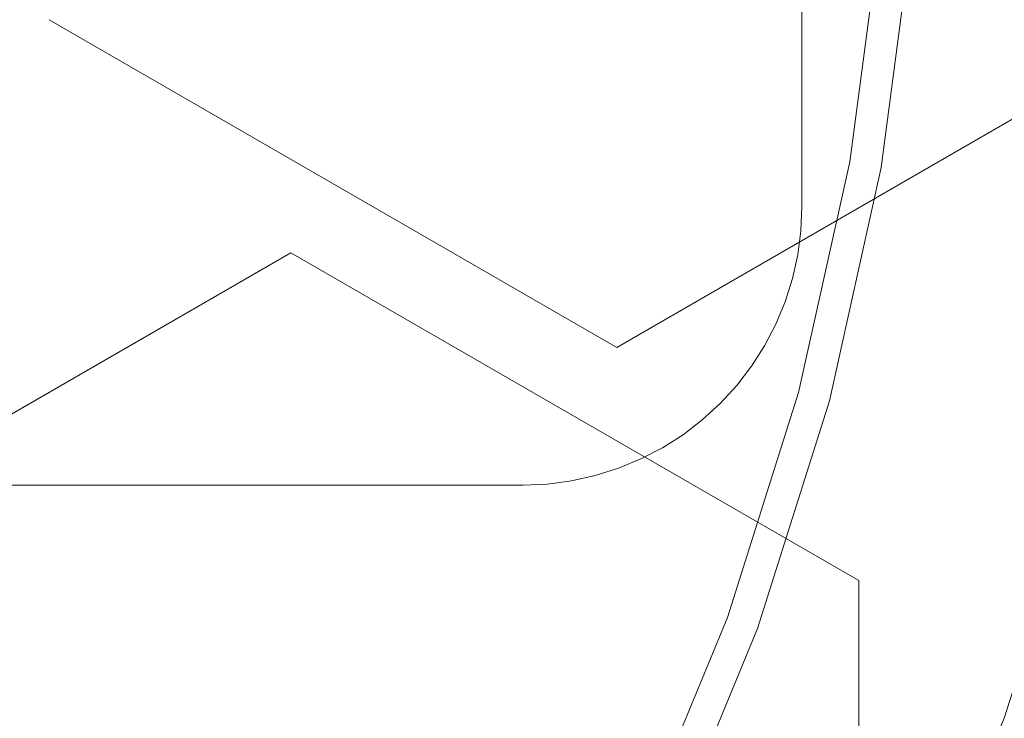
# Model space of a CAD drawing. Units: millimetres. Extents: x -141 to 141, y -141 to 141.
# Drawn here: x 72 to 111, y -41 to -13 of the extents above; entities that cross this region are included whole.
import ezdxf

# ---------------------------------------------------------------- set-up
doc = ezdxf.new("R2010")
doc.units = ezdxf.units.MM
doc.header["$LTSCALE"] = 25.4
doc.layers.add('Lighting-LED', color=7, linetype='Continuous', lineweight=5, true_color=0x000000)

# ---------------------------------------------------------------- blocks, each defined once
blk = doc.blocks.new('Group-2-1')
at = {"layer": 'Lighting-LED', "color": 7, "linetype": 'Continuous', "lineweight": 5, "transparency": 33554687}
for points, invisible_edges in [([(-32458.487, -2384.434, -498.846), (-32480.887, -2423.232, -498.846), (-32458.487, -2436.164, -498.846), (-32458.487, -2384.434, -498.846)], 13), ([(-32458.487, -2384.434, -495.671), (-32480.887, -2423.232, -495.671), (-32458.487, -2436.164, -495.671), (-32458.487, -2384.434, -495.671)], 13), ([(-32458.487, -2436.164, -498.846), (-32436.087, -2397.367, -498.846), (-32458.487, -2384.434, -498.846), (-32458.487, -2436.164, -498.846)], 13), ([(-32458.487, -2436.164, -495.671), (-32436.087, -2397.367, -495.671), (-32458.487, -2384.434, -495.671), (-32458.487, -2436.164, -495.671)], 13), ([(-32486.787, -2441.599, -214.189), (-32462.187, -2441.599, -214.189), (-32462.187, -2394.999, -214.189), (-32486.787, -2394.999, -214.189)], 10), ([(-32462.187, -2441.599, -224.189), (-32486.787, -2441.599, -224.189), (-32486.787, -2394.999, -224.189), (-32462.187, -2394.999, -224.189)], 10), ([(-32462.187, -2394.999, -214.189), (-32462.187, -2441.599, -214.189), (-32451.187, -2430.599, -214.189), (-32451.187, -2405.999, -214.189)], 11), ([(-32462.187, -2441.599, -224.189), (-32462.187, -2394.999, -224.189), (-32451.187, -2405.999, -224.189), (-32451.187, -2430.599, -224.189)], 11), ([(-32458.487, -2436.164, -498.846), (-32436.087, -2423.232, -498.846), (-32436.087, -2397.367, -498.846), (-32458.487, -2436.164, -498.846)], 12), ([(-32458.487, -2436.164, -495.671), (-32436.087, -2423.232, -495.671), (-32436.087, -2397.367, -495.671), (-32458.487, -2436.164, -495.671)], 12), ([(-32485.831, -2492.12, -224.398), (-32478.961, -2485.825, -224.398), (-32554.487, -2410.299, -224.13)], 10), ([(-32478.961, -2485.825, -224.398), (-32472.666, -2478.955, -224.398), (-32554.487, -2410.299, -224.13)], 10), ([(-32472.666, -2478.955, -224.398), (-32466.994, -2471.563, -224.398), (-32554.487, -2410.299, -224.13)], 10), ([(-32466.994, -2471.563, -224.398), (-32461.987, -2463.704, -224.398), (-32554.487, -2410.299, -224.13)], 10), ([(-32461.987, -2463.704, -224.398), (-32457.685, -2455.439, -224.398), (-32554.487, -2410.299, -224.13)], 10), ([(-32457.685, -2455.439, -224.398), (-32454.119, -2446.83, -224.398), (-32554.487, -2410.299, -224.13)], 10), ([(-32454.119, -2446.83, -224.398), (-32451.317, -2437.944, -224.398), (-32554.487, -2410.299, -224.13)], 10), ([(-32451.317, -2437.944, -224.398), (-32449.3, -2428.847, -224.398), (-32554.487, -2410.299, -224.13)], 10), ([(-32449.3, -2428.847, -224.398), (-32448.084, -2419.608, -224.398), (-32554.487, -2410.299, -224.13)], 10), ([(-32433.948, -2420.845, -497.258), (-32435.326, -2431.311, -497.258), (-32437.61, -2441.616, -497.258), (-32554.487, -2410.299, -497.258)], 12), ([(-32437.61, -2441.616, -497.258), (-32440.785, -2451.684, -497.258), (-32444.824, -2461.436, -497.258), (-32554.487, -2410.299, -497.258)], 12), ([(-32444.824, -2461.436, -497.258), (-32449.698, -2470.799, -497.258), (-32455.37, -2479.702, -497.258), (-32554.487, -2410.299, -497.258)], 12), ([(-32455.37, -2479.702, -497.258), (-32461.796, -2488.076, -497.258), (-32468.927, -2495.859, -497.258), (-32554.487, -2410.299, -497.258)], 12), ([(-32468.927, -2495.859, -497.258), (-32476.71, -2502.991, -497.258), (-32485.085, -2509.417, -497.258), (-32554.487, -2410.299, -497.258)], 12), ([(-32448.084, -2419.608, -224.398), (-32449.3, -2428.847, -224.398), (-32449.112, -2428.88, -224.406), (-32447.894, -2419.625, -224.406)], 14), ([(-32447.894, -2419.625, -224.406), (-32449.112, -2428.88, -224.406), (-32448.926, -2428.913, -224.431), (-32447.705, -2419.641, -224.431)], 15), ([(-32447.705, -2419.641, -224.431), (-32448.926, -2428.913, -224.431), (-32448.742, -2428.945, -224.472), (-32447.519, -2419.658, -224.472)], 15), ([(-32447.519, -2419.658, -224.472), (-32448.742, -2428.945, -224.472), (-32448.563, -2428.977, -224.529), (-32447.338, -2419.674, -224.529)], 15), ([(-32447.338, -2419.674, -224.529), (-32448.563, -2428.977, -224.529), (-32448.389, -2429.007, -224.602), (-32447.162, -2419.689, -224.602)], 15), ([(-32447.162, -2419.689, -224.602), (-32448.389, -2429.007, -224.602), (-32448.222, -2429.037, -224.69), (-32446.993, -2419.704, -224.69)], 15), ([(-32446.993, -2419.704, -224.69), (-32448.222, -2429.037, -224.69), (-32448.063, -2429.065, -224.792), (-32446.832, -2419.718, -224.792)], 11), ([(-32437.861, -2430.863, -231.998), (-32436.513, -2420.621, -231.998), (-32446.832, -2419.718, -224.792), (-32448.063, -2429.065, -224.792)], 10), ([(-32449.3, -2428.847, -224.398), (-32451.317, -2437.944, -224.398), (-32451.132, -2437.993, -224.406), (-32449.112, -2428.88, -224.406)], 14), ([(-32449.112, -2428.88, -224.406), (-32451.132, -2437.993, -224.406), (-32450.95, -2438.042, -224.431), (-32448.926, -2428.913, -224.431)], 15), ([(-32448.926, -2428.913, -224.431), (-32450.95, -2438.042, -224.431), (-32450.769, -2438.09, -224.472), (-32448.742, -2428.945, -224.472)], 15), ([(-32448.742, -2428.945, -224.472), (-32450.769, -2438.09, -224.472), (-32450.593, -2438.137, -224.529), (-32448.563, -2428.977, -224.529)], 15), ([(-32448.563, -2428.977, -224.529), (-32450.593, -2438.137, -224.529), (-32450.423, -2438.183, -224.602), (-32448.389, -2429.007, -224.602)], 15), ([(-32448.389, -2429.007, -224.602), (-32450.423, -2438.183, -224.602), (-32450.259, -2438.227, -224.69), (-32448.222, -2429.037, -224.69)], 15), ([(-32448.222, -2429.037, -224.69), (-32450.259, -2438.227, -224.69), (-32450.103, -2438.269, -224.792), (-32448.063, -2429.065, -224.792)], 11), ([(-32440.097, -2440.95, -231.998), (-32437.861, -2430.863, -231.998), (-32448.063, -2429.065, -224.792), (-32450.103, -2438.269, -224.792)], 10), ([(-32451.229, -2431.558, -214.189), (-32451.187, -2430.599, -214.189), (-32462.187, -2441.599, -214.189)], 10), ([(-32462.187, -2441.599, -224.189), (-32451.187, -2430.599, -224.189), (-32451.229, -2431.558, -224.189)], 9), ([(-32451.187, -2430.599, -224.189), (-32451.187, -2430.599, -214.189), (-32451.229, -2431.558, -214.189), (-32451.229, -2431.558, -224.189)], 4), ([(-32451.562, -2433.446, -214.189), (-32451.354, -2432.509, -214.189), (-32451.229, -2431.558, -214.189), (-32462.187, -2441.599, -214.189)], 12), ([(-32462.187, -2441.599, -224.189), (-32451.229, -2431.558, -224.189), (-32451.354, -2432.509, -224.189), (-32451.562, -2433.446, -224.189)], 9), ([(-32451.229, -2431.558, -224.189), (-32451.229, -2431.558, -214.189), (-32451.354, -2432.509, -214.189), (-32451.354, -2432.509, -224.189)], 5), ([(-32471.349, -2484.164, -498.846), (-32493.749, -2445.367, -498.846), (-32471.349, -2432.434, -498.846), (-32471.349, -2484.164, -498.846)], 13), ([(-32471.349, -2484.164, -495.671), (-32493.749, -2445.367, -495.671), (-32471.349, -2432.434, -495.671), (-32471.349, -2484.164, -495.671)], 13), ([(-32471.349, -2432.434, -498.846), (-32448.949, -2445.367, -498.846), (-32448.949, -2471.232, -498.846), (-32471.349, -2432.434, -498.846)], 12), ([(-32471.349, -2432.434, -498.846), (-32448.949, -2471.232, -498.846), (-32471.349, -2484.164, -498.846), (-32471.349, -2432.434, -498.846)], 13), ([(-32471.349, -2432.434, -495.671), (-32448.949, -2445.367, -495.671), (-32448.949, -2471.232, -495.671), (-32471.349, -2432.434, -495.671)], 12), ([(-32471.349, -2432.434, -495.671), (-32448.949, -2471.232, -495.671), (-32471.349, -2484.164, -495.671), (-32471.349, -2432.434, -495.671)], 13), ([(-32451.354, -2432.509, -224.189), (-32451.354, -2432.509, -214.189), (-32451.562, -2433.446, -214.189), (-32451.562, -2433.446, -224.189)], 5), ([(-32462.187, -2441.599, -214.189), (-32451.851, -2434.361, -214.189), (-32451.562, -2433.446, -214.189)], 9), ([(-32451.562, -2433.446, -224.189), (-32451.851, -2434.361, -224.189), (-32462.187, -2441.599, -224.189)], 10), ([(-32451.562, -2433.446, -224.189), (-32451.562, -2433.446, -214.189), (-32451.851, -2434.361, -214.189), (-32451.851, -2434.361, -224.189)], 5), ([(-32462.187, -2441.599, -214.189), (-32452.661, -2436.099, -214.189), (-32452.218, -2435.248, -214.189), (-32451.851, -2434.361, -214.189)], 9), ([(-32451.851, -2434.361, -224.189), (-32452.218, -2435.248, -224.189), (-32452.661, -2436.099, -224.189), (-32462.187, -2441.599, -224.189)], 12), ([(-32451.851, -2434.361, -224.189), (-32451.851, -2434.361, -214.189), (-32452.218, -2435.248, -214.189), (-32452.218, -2435.248, -224.189)], 5), ([(-32452.218, -2435.248, -224.189), (-32452.218, -2435.248, -214.189), (-32452.661, -2436.099, -214.189), (-32452.661, -2436.099, -224.189)], 5), ([(-32453.761, -2437.67, -214.189), (-32453.177, -2436.909, -214.189), (-32452.661, -2436.099, -214.189), (-32462.187, -2441.599, -214.189)], 12), ([(-32462.187, -2441.599, -224.189), (-32452.661, -2436.099, -224.189), (-32453.177, -2436.909, -224.189), (-32453.761, -2437.67, -224.189)], 9), ([(-32452.661, -2436.099, -224.189), (-32452.661, -2436.099, -214.189), (-32453.177, -2436.909, -214.189), (-32453.177, -2436.909, -224.189)], 5), ([(-32453.177, -2436.909, -224.189), (-32453.177, -2436.909, -214.189), (-32453.761, -2437.67, -214.189), (-32453.761, -2437.67, -224.189)], 5), ([(-32462.187, -2441.599, -214.189), (-32455.117, -2439.026, -214.189), (-32454.409, -2438.377, -214.189), (-32453.761, -2437.67, -214.189)], 9), ([(-32453.761, -2437.67, -224.189), (-32454.409, -2438.377, -224.189), (-32455.117, -2439.026, -224.189), (-32462.187, -2441.599, -224.189)], 12), ([(-32453.761, -2437.67, -224.189), (-32453.761, -2437.67, -214.189), (-32454.409, -2438.377, -214.189), (-32454.409, -2438.377, -224.189)], 5), ([(-32451.317, -2437.944, -224.398), (-32454.119, -2446.83, -224.398), (-32453.939, -2446.896, -224.406), (-32451.132, -2437.993, -224.406)], 14), ([(-32451.132, -2437.993, -224.406), (-32453.939, -2446.896, -224.406), (-32453.762, -2446.96, -224.431), (-32450.95, -2438.042, -224.431)], 15), ([(-32450.95, -2438.042, -224.431), (-32453.762, -2446.96, -224.431), (-32453.586, -2447.024, -224.472), (-32450.769, -2438.09, -224.472)], 15), ([(-32450.769, -2438.09, -224.472), (-32453.586, -2447.024, -224.472), (-32453.415, -2447.086, -224.529), (-32450.593, -2438.137, -224.529)], 15), ([(-32454.409, -2438.377, -224.189), (-32454.409, -2438.377, -214.189), (-32455.117, -2439.026, -214.189), (-32455.117, -2439.026, -224.189)], 5), ([(-32450.593, -2438.137, -224.529), (-32453.415, -2447.086, -224.529), (-32453.249, -2447.147, -224.602), (-32450.423, -2438.183, -224.602)], 15), ([(-32450.423, -2438.183, -224.602), (-32453.249, -2447.147, -224.602), (-32453.09, -2447.205, -224.69), (-32450.259, -2438.227, -224.69)], 15), ([(-32450.259, -2438.227, -224.69), (-32453.09, -2447.205, -224.69), (-32452.938, -2447.26, -224.792), (-32450.103, -2438.269, -224.792)], 11), ([(-32443.204, -2450.803, -231.998), (-32440.097, -2440.95, -231.998), (-32450.103, -2438.269, -224.792), (-32452.938, -2447.26, -224.792)], 10), ([(-32455.878, -2439.61, -214.189), (-32455.117, -2439.026, -214.189), (-32462.187, -2441.599, -214.189)], 10), ([(-32462.187, -2441.599, -224.189), (-32455.117, -2439.026, -224.189), (-32455.878, -2439.61, -224.189)], 9), ([(-32455.117, -2439.026, -224.189), (-32455.117, -2439.026, -214.189), (-32455.878, -2439.61, -214.189), (-32455.878, -2439.61, -224.189)], 5), ([(-32462.187, -2441.599, -214.189), (-32457.539, -2440.569, -214.189), (-32456.687, -2440.125, -214.189), (-32455.878, -2439.61, -214.189)], 9), ([(-32455.878, -2439.61, -224.189), (-32456.687, -2440.125, -224.189), (-32457.539, -2440.569, -224.189), (-32462.187, -2441.599, -224.189)], 12), ([(-32455.878, -2439.61, -224.189), (-32455.878, -2439.61, -214.189), (-32456.687, -2440.125, -214.189), (-32456.687, -2440.125, -224.189)], 5), ([(-32456.687, -2440.125, -224.189), (-32456.687, -2440.125, -214.189), (-32457.539, -2440.569, -214.189), (-32457.539, -2440.569, -224.189)], 5), ([(-32459.34, -2441.224, -214.189), (-32458.425, -2440.936, -214.189), (-32457.539, -2440.569, -214.189), (-32462.187, -2441.599, -214.189)], 12), ([(-32462.187, -2441.599, -224.189), (-32457.539, -2440.569, -224.189), (-32458.425, -2440.936, -224.189), (-32459.34, -2441.224, -224.189)], 9), ([(-32457.539, -2440.569, -224.189), (-32457.539, -2440.569, -214.189), (-32458.425, -2440.936, -214.189), (-32458.425, -2440.936, -224.189)], 5), ([(-32462.187, -2441.599, -214.189), (-32461.229, -2441.557, -214.189), (-32460.277, -2441.432, -214.189), (-32459.34, -2441.224, -214.189)], 8), ([(-32459.34, -2441.224, -224.189), (-32460.277, -2441.432, -224.189), (-32461.229, -2441.557, -224.189), (-32462.187, -2441.599, -224.189)], 8), ([(-32459.34, -2441.224, -224.189), (-32459.34, -2441.224, -214.189), (-32460.277, -2441.432, -214.189), (-32460.277, -2441.432, -224.189)], 5), ([(-32458.425, -2440.936, -224.189), (-32458.425, -2440.936, -214.189), (-32459.34, -2441.224, -214.189), (-32459.34, -2441.224, -224.189)], 5), ([(-32461.229, -2441.557, -224.189), (-32461.229, -2441.557, -214.189), (-32462.187, -2441.599, -214.189), (-32462.187, -2441.599, -224.189)], 1), ([(-32460.277, -2441.432, -224.189), (-32460.277, -2441.432, -214.189), (-32461.229, -2441.557, -214.189), (-32461.229, -2441.557, -224.189)], 5), ([(-32471.349, -2484.164, -498.846), (-32493.749, -2471.232, -498.846), (-32493.749, -2445.367, -498.846), (-32471.349, -2484.164, -498.846)], 12), ([(-32471.349, -2484.164, -495.671), (-32493.749, -2471.232, -495.671), (-32493.749, -2445.367, -495.671), (-32471.349, -2484.164, -495.671)], 12), ([(-32454.119, -2446.83, -224.398), (-32457.685, -2455.439, -224.398), (-32457.512, -2455.52, -224.406), (-32453.939, -2446.896, -224.406)], 14), ([(-32453.939, -2446.896, -224.406), (-32457.512, -2455.52, -224.406), (-32457.34, -2455.6, -224.431), (-32453.762, -2446.96, -224.431)], 15), ([(-32453.762, -2446.96, -224.431), (-32457.34, -2455.6, -224.431), (-32457.171, -2455.679, -224.472), (-32453.586, -2447.024, -224.472)], 15), ([(-32453.586, -2447.024, -224.472), (-32457.171, -2455.679, -224.472), (-32457.006, -2455.756, -224.529), (-32453.415, -2447.086, -224.529)], 15), ([(-32453.415, -2447.086, -224.529), (-32457.006, -2455.756, -224.529), (-32456.846, -2455.83, -224.602), (-32453.249, -2447.147, -224.602)], 15), ([(-32453.249, -2447.147, -224.602), (-32456.846, -2455.83, -224.602), (-32456.692, -2455.902, -224.69), (-32453.09, -2447.205, -224.69)], 15), ([(-32453.09, -2447.205, -224.69), (-32456.692, -2455.902, -224.69), (-32456.546, -2455.97, -224.792), (-32452.938, -2447.26, -224.792)], 11), ([(-32447.158, -2460.348, -231.998), (-32443.204, -2450.803, -231.998), (-32452.938, -2447.26, -224.792), (-32456.546, -2455.97, -224.792)], 10)]:
    blk.add_3dface(points, dxfattribs=dict(at, invisible_edges=invisible_edges))
for points in [[(-32451.187, -2405.999, -224.189), (-32451.187, -2405.999, -214.189), (-32451.187, -2430.599, -214.189), (-32451.187, -2430.599, -224.189)], [(-32458.487, -2436.164, -495.671), (-32458.487, -2436.164, -498.846), (-32480.887, -2423.232, -498.846), (-32480.887, -2423.232, -495.671)], [(-32436.087, -2423.232, -495.671), (-32436.087, -2423.232, -498.846), (-32458.487, -2436.164, -498.846), (-32458.487, -2436.164, -495.671)], [(-32471.349, -2432.434, -495.671), (-32471.349, -2432.434, -498.846), (-32493.749, -2445.367, -498.846), (-32493.749, -2445.367, -495.671)], [(-32448.949, -2445.367, -495.671), (-32448.949, -2445.367, -498.846), (-32471.349, -2432.434, -498.846), (-32471.349, -2432.434, -495.671)], [(-32462.187, -2441.599, -224.189), (-32462.187, -2441.599, -214.189), (-32486.787, -2441.599, -214.189), (-32486.787, -2441.599, -224.189)], [(-32448.949, -2471.232, -495.671), (-32448.949, -2471.232, -498.846), (-32448.949, -2445.367, -498.846), (-32448.949, -2445.367, -495.671)]]:
    blk.add_3dface(points, dxfattribs=at)
at = {"layer": 'Lighting-LED', "color": 0, "flags": 1}
for tag in ['Yoke', '3D_Symbol_Name', 'Weight', 'Weight', 'Wattage', 'Candlepower', 'Body', 'Model_Name', 'Beam_Angle', 'Field_Angle', 'Remarks', 'Beam_Angle_2', 'Field_Angle_2', 'Num_Channels', 'Frame_Size', 'Device_Type', 'FixtureID', 'Frame_Size', 'Base', 'Lens', 'Inst_Type', 'Lamp']:
    blk.add_attdef(tag, (-24893.731, 11800.919), '', height=0.18, dxfattribs=at)

msp = doc.modelspace()

# ---------------------------------------------------------------- block references
at = {"layer": 'Lighting-LED', "color": 7, "transparency": 33554687}
msp.add_blockref('Group-2-1', (32554.487, 2410.299), dxfattribs=at)

doc.saveas('drawing.dxf')
